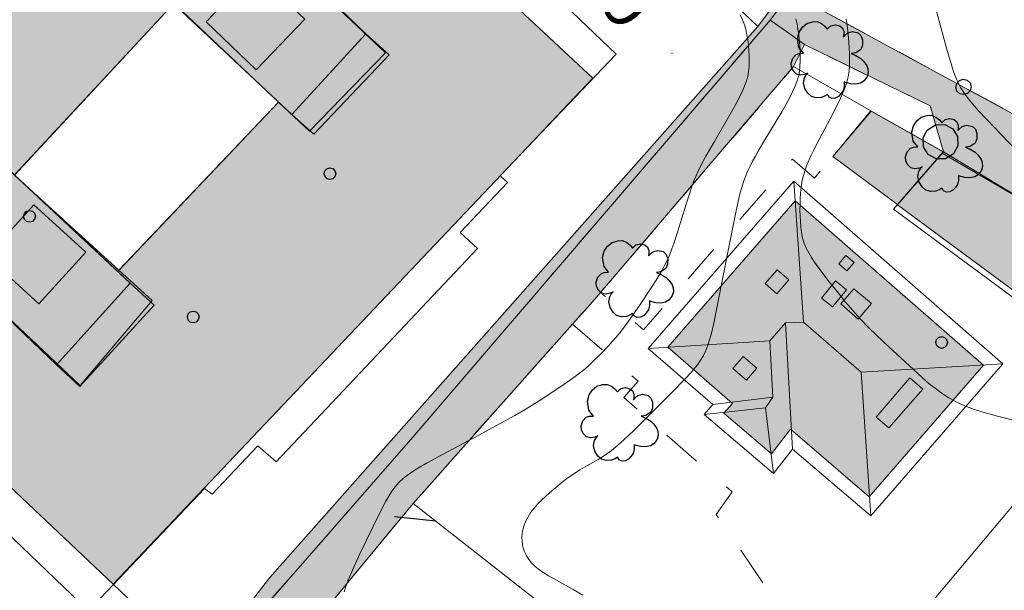
# Model space of a CAD drawing. Extents: x 664999 to 666002, y 5169998 to 5170502.
# Drawn here: x 665720 to 665770, y 5170184 to 5170213 of the extents above; entities that cross this region are included whole.
import ezdxf

# ---------------------------------------------------------------- set-up
doc = ezdxf.new("R2010")
doc.units = 0
doc.header["$LTSCALE"] = 2
doc.header["$MEASUREMENT"] = 0
for name, pattern in [('L04', [0]), ('L05', [0]), ('L07', [0]), ('L10', [2, 1, -1])]:
    doc.linetypes.add(name, pattern=pattern)
for name, color, linetype in [('ALBERO ISOLATO', 97, 'Continuous'), ('ATTICO', 253, 'Continuous'), ('BOX', 251, 'Continuous'), ('CAMINO', 7, 'Continuous'), ('CAMP_EDIF_MIN', 39, 'Continuous'), ('CAMP_EDIF_RES', 35, 'Continuous'), ('CAMP_EL_DIV', 10, 'Continuous'), ('CAMP_TETTOIA', 9, 'Continuous'), ('CAMP_VIAB', 8, 'Continuous'), ('CHIUSURA CANCELLO CARRABILE', 7, 'Continuous'), ('CURVE DI LIVELLO DIRETTRICI', 59, 'Continuous'), ('CURVE DI LIVELLO ORDINARIE', 53, 'Continuous'), ('EDIFICIO RESIDENZIALE', 35, 'Continuous'), ('ELEMENTO DI COPERTURA TETTOIA', 7, 'Continuous'), ('ELEMENTO DIVISORIO', 1, 'L05'), ('FALDA DI COPERTURA AREALE', 7, 'Continuous'), ('FILARE ALBERI', 97, 'Continuous'), ('FINESTRA IN FALDA', 7, 'Continuous'), ('LUCERNARIO', 7, 'Continuous'), ('MURO DI SOSTEGNO O RITENUTA DEL TERRENO', 35, 'Continuous'), ('PUNTO QUOTATO', 7, 'Continuous'), ('PUNTUALE DI COMIGNOLO', 7, 'Continuous'), ('RECINZIONE', 1, 'L04'), ('RETE METALLICA', 1, 'L07'), ('TESTO QUOTE A TERRA', 7, 'Continuous'), ("UNITA' VOLUMETRICA AL SUOLO", 253, 'Continuous'), ('VANO TECNICO', 253, 'Continuous'), ('VESTIZIONI VIALETTI', 3, 'L10'), ('VIALETTO', 3, 'L10')]:
    doc.layers.add(name, color=color, linetype=linetype)
doc.styles.add('Style00', font='Arial', dxfattribs={"height": 0.2})

# ---------------------------------------------------------------- blocks, each defined once
blk = doc.blocks.new('Q0030200')
blk.add_line((-0.004, -0.002), (0.89, 0.558))
blk = doc.blocks.new('Q0050030')
for p, q in [((-0.393, 0.226), (-0.228, 0.39)), ((-0.228, 0.39), (-0.003, 0.451)), ((-0.003, 0.451), (0.222, 0.392)), ((0.222, 0.392), (0.389, 0.23)), ((-0.449, -0.006), (-0.393, 0.226)), ((0.389, 0.23), (0.454, -0.001)), ((-0.375, -0.249), (-0.449, -0.006)), ((-0.221, -0.394), (-0.375, -0.249)), ((0.387, -0.23), (0.224, -0.392)), ((0.454, -0.001), (0.387, -0.23)), ((0.002, -0.452), (-0.221, -0.394)), ((0.224, -0.392), (0.002, -0.452))]:
    blk.add_line(p, q)
blk = doc.blocks.new('Q0050033')
for p, q in [((-0.494, -0.007), (-0.432, 0.248)), ((-0.432, 0.248), (-0.25, 0.429)), ((-0.25, 0.429), (-0.003, 0.496)), ((-0.003, 0.496), (0.245, 0.431)), ((0.245, 0.431), (0.428, 0.253)), ((0.428, 0.253), (0.499, -0.001)), ((-0.412, -0.274), (-0.494, -0.007)), ((-0.243, -0.434), (-0.412, -0.274)), ((0.002, -0.497), (-0.243, -0.434)), ((0.246, -0.431), (0.002, -0.497)), ((0.425, -0.253), (0.246, -0.431)), ((0.499, -0.001), (0.425, -0.253))]:
    blk.add_line(p, q)
blk = doc.blocks.new('Q0050013')
for p, q in [((-0.194, -0.003), (-0.17, 0.098)), ((-0.17, 0.098), (-0.099, 0.169)), ((-0.099, 0.169), (-0.001, 0.195)), ((-0.001, 0.195), (0.096, 0.17)), ((0.096, 0.17), (0.169, 0.1)), ((0.169, 0.1), (0.197, -0.001)), ((-0.162, -0.108), (-0.194, -0.003)), ((-0.096, -0.171), (-0.162, -0.108)), ((0.001, -0.196), (-0.096, -0.171)), ((0.097, -0.17), (0.001, -0.196)), ((0.168, -0.1), (0.097, -0.17)), ((0.197, -0.001), (0.168, -0.1))]:
    blk.add_line(p, q)
blk = doc.blocks.new('S57')
for p, q in [((-0.765, 0.66), (-0.681, 0.786)), ((-0.681, 0.786), (-0.565, 0.881)), ((-0.565, 0.881), (-0.421, 0.924)), ((-0.421, 0.924), (-0.304, 0.927)), ((-0.304, 0.927), (-0.194, 0.881)), ((-0.194, 0.881), (-0.107, 0.81)), ((-0.107, 0.81), (-0.047, 0.735)), ((-0.047, 0.735), (0.038, 0.821)), ((0.038, 0.821), (0.163, 0.844)), ((0.163, 0.844), (0.269, 0.818)), ((0.269, 0.818), (0.336, 0.759)), ((0.336, 0.759), (0.369, 0.675)), ((-0.809, 0.498), (-0.765, 0.66)), ((0.37, 0.599), (0.359, 0.538)), ((0.359, 0.538), (0.394, 0.579)), ((0.369, 0.675), (0.37, 0.599)), ((0.394, 0.579), (0.471, 0.645)), ((0.471, 0.645), (0.592, 0.676)), ((0.592, 0.676), (0.737, 0.647)), ((0.737, 0.647), (0.808, 0.572)), ((0.808, 0.572), (0.849, 0.468)), ((-0.771, 0.27), (-0.809, 0.498)), ((-0.655, 0.123), (-0.771, 0.27)), ((0.843, 0.327), (0.802, 0.221)), ((0.849, 0.468), (0.843, 0.327)), ((-0.968, -0.125), (-0.927, 0.001)), ((-0.927, 0.001), (-0.838, 0.091)), ((-0.838, 0.091), (-0.764, 0.117)), ((-0.764, 0.117), (-0.655, 0.123)), ((0.674, 0.138), (0.561, 0.116)), ((0.561, 0.116), (0.675, 0.07)), ((0.802, 0.221), (0.674, 0.138)), ((0.675, 0.07), (0.805, -0.008)), ((-0.958, -0.237), (-0.968, -0.125)), ((-0.91, -0.329), (-0.958, -0.237)), ((0.805, -0.008), (0.881, -0.083)), ((0.881, -0.083), (0.957, -0.194)), ((0.957, -0.194), (0.982, -0.27)), ((-0.831, -0.403), (-0.91, -0.329)), ((-0.732, -0.43), (-0.831, -0.403)), ((-0.615, -0.411), (-0.732, -0.43)), ((-0.651, -0.629), (-0.626, -0.5)), ((-0.626, -0.5), (-0.58, -0.418)), ((-0.542, -0.377), (-0.615, -0.411)), ((-0.58, -0.418), (-0.542, -0.377)), ((0.961, -0.467), (0.885, -0.577)), ((0.991, -0.374), (0.961, -0.467)), ((0.982, -0.27), (0.991, -0.374)), ((-0.618, -0.773), (-0.651, -0.629)), ((0.382, -0.716), (0.357, -0.826)), ((0.44, -0.627), (0.381, -0.604)), ((0.381, -0.604), (0.382, -0.716)), ((0.542, -0.653), (0.44, -0.627)), ((0.671, -0.658), (0.542, -0.653)), ((0.792, -0.632), (0.671, -0.658)), ((0.885, -0.577), (0.792, -0.632)), ((-0.541, -0.892), (-0.618, -0.773)), ((-0.45, -0.975), (-0.541, -0.892)), ((-0.329, -1.009), (-0.45, -0.975)), ((-0.196, -0.998), (-0.329, -1.009)), ((-0.099, -0.96), (-0.196, -0.998)), ((-0.044, -0.922), (-0.099, -0.96)), ((0.004, -0.994), (-0.044, -0.922)), ((0.071, -1.025), (0.004, -0.994)), ((0.238, -0.973), (0.156, -1.015)), ((0.299, -0.903), (0.238, -0.973)), ((0.357, -0.826), (0.299, -0.903)), ((0.156, -1.015), (0.071, -1.025))]:
    blk.add_line(p, q)

msp = doc.modelspace()

# ---------------------------------------------------------------- hatches: boundary and pattern name
at = {"layer": 'CAMP_EDIF_MIN', "lineweight": 0}
msp.add_hatch(color=256, dxfattribs=at).paths.add_polyline_path([(665778.609, 5170197.436), (665776.28, 5170194.776), (665771.54, 5170198.266), (665764.41, 5170203.536), (665766.753, 5170206.22), (665772.069, 5170203.011), (665774.46, 5170201.616), (665779.639, 5170198.606)])
at = {"layer": 'CAMP_EDIF_RES', "lineweight": 0}
h = msp.add_hatch(color=256, dxfattribs=at)
h.paths.add_polyline_path([(665724.55, 5170184.267), (665714.954, 5170193.327), (665713.321, 5170194.869), (665703.791, 5170203.866), (665727.901, 5170229.546), (665748.93, 5170209.956)])
h.paths.add_polyline_path([(665727.641, 5170213.756), (665719.538, 5170205.04), (665720.885, 5170203.814), (665724.847, 5170200.204), (665732.96, 5170208.746), (665728.064, 5170213.358)], flags=16)
msp.add_hatch(color=256, dxfattribs=at).paths.add_polyline_path([(665768.78, 5170195.386), (665762.97, 5170188.706), (665758.98, 5170192.136), (665758.01, 5170190.886), (665755.58, 5170192.946), (665756.03, 5170193.446), (665752.74, 5170196.306), (665759.22, 5170203.726)])
at = {"layer": 'CAMP_EL_DIV', "lineweight": 0}
msp.add_hatch(color=256, dxfattribs=at).paths.add_polyline_path([(665760.439, 5170216.714), (665760.673, 5170216.536), (665758.978, 5170214.286), (665757.939, 5170212.907), (665739.787, 5170191.736), (665731.254, 5170181.984), (665720.445, 5170168.249), (665720.071, 5170167.774), (665719.84, 5170168.017), (665720.205, 5170168.498), (665728.968, 5170180.052), (665732.509, 5170184.601), (665757.32, 5170212.586), (665757.71, 5170213.106)])
at = {"layer": 'CAMP_TETTOIA', "lineweight": 0}
msp.add_hatch(color=256, dxfattribs=at).paths.add_polyline_path([(665763.066, 5170208.282), (665766.737, 5170206.217), (665764.408, 5170203.549), (665761.124, 5170205.978)])
at = {"layer": 'CAMP_VIAB', "lineweight": 0}
for points in [[(665773.55, 5170206.373), (665788.939, 5170198.016), (665787.309, 5170196.671), (665785.679, 5170195.326), (665779.639, 5170198.606), (665774.46, 5170201.616), (665772.069, 5170203.011), (665766.753, 5170206.22), (665766.076, 5170208.55), (665759.688, 5170211.668), (665758.763, 5170212.323), (665757.939, 5170212.907), (665758.978, 5170214.286)], [(665758.763, 5170212.323), (665759.688, 5170211.668), (665759.13, 5170210.546), (665754.93, 5170205.636), (665749.33, 5170199.086), (665748.67, 5170198.336), (665747.9, 5170197.476), (665739.8, 5170188.366), (665734.86, 5170182.377), (665730.29, 5170176.837), (665721.385, 5170167.273), (665720.97, 5170166.827), (665720.071, 5170167.774), (665720.445, 5170168.249), (665731.254, 5170181.984), (665739.787, 5170191.736), (665757.939, 5170212.907)]]:
    msp.add_hatch(color=256, dxfattribs=at).paths.add_polyline_path(points)

# ---------------------------------------------------------------- linework, layer by layer
at = {"layer": 'ATTICO', "linetype": 'Continuous', "lineweight": 0, "flags": 128}
for points in [[(665738.58, 5170211.146), (665734.75, 5170207.116), (665733.63, 5170208.116), (665732.96, 5170208.746), (665727.641, 5170213.756), (665727.011, 5170214.336), (665727.011, 5170214.316), (665725.901, 5170215.446), (665729.761, 5170219.396), (665730.941, 5170218.416), (665730.961, 5170218.416), (665737.39, 5170212.216)], [(665726.64, 5170198.426), (665722.86, 5170194.296), (665721.671, 5170195.406), (665715.071, 5170201.716), (665713.561, 5170203.096), (665717.451, 5170206.976), (665718.981, 5170205.586), (665718.961, 5170205.586), (665719.541, 5170205.046), (665724.79, 5170200.146), (665725.42, 5170199.556)]]:
    msp.add_lwpolyline(points, close=True, dxfattribs=at)
at = {"layer": 'BOX', "linetype": 'Continuous', "lineweight": 0, "flags": 128}
msp.add_lwpolyline([(665778.609, 5170197.436), (665776.28, 5170194.776), (665771.54, 5170198.266), (665764.41, 5170203.536), (665766.753, 5170206.22), (665772.069, 5170203.011), (665774.46, 5170201.616), (665779.639, 5170198.606)], close=True, dxfattribs=at)
at = {"layer": 'CAMINO', "linetype": 'Continuous', "lineweight": 0, "flags": 128}
msp.add_lwpolyline([(665761.817, 5170199.211), (665761.101, 5170198.342), (665760.552, 5170198.795), (665761.268, 5170199.664)], close=True, dxfattribs=at)
at = {"layer": 'CHIUSURA CANCELLO CARRABILE', "linetype": 'Continuous', "lineweight": 0, "flags": 128}
for points in [[(665759.688, 5170211.668), (665758.763, 5170212.323)], [(665759.13, 5170210.546), (665759.688, 5170211.668)], [(665748.67, 5170198.336), (665749.33, 5170199.086)]]:
    msp.add_lwpolyline(points, dxfattribs=at)
at = {"layer": 'CURVE DI LIVELLO DIRETTRICI', "linetype": 'Continuous', "lineweight": 0, "flags": 128}
msp.add_lwpolyline([(665765.63, 5170216.165), (665766.779, 5170211.926), (665766.935, 5170211.363), (665767.099, 5170210.804), (665767.187, 5170210.527), (665767.28, 5170210.254), (665767.383, 5170209.986), (665767.497, 5170209.725), (665767.627, 5170209.473), (665767.781, 5170209.226), (665767.951, 5170208.988), (665768.134, 5170208.758), (665768.326, 5170208.532), (665768.524, 5170208.31), (665768.931, 5170207.872), (665771.22, 5170205.494)], dxfattribs=at)
at = {"layer": 'CURVE DI LIVELLO ORDINARIE', "linetype": 'Continuous', "lineweight": 0, "flags": 128}
for points in [[(665756.415, 5170213.173), (665756.54, 5170212.922), (665756.632, 5170212.677), (665756.704, 5170212.424), (665756.761, 5170212.166), (665756.804, 5170211.903), (665756.838, 5170211.637), (665756.861, 5170211.369), (665756.875, 5170211.102), (665756.879, 5170210.835), (665756.87, 5170210.569), (665756.844, 5170210.307), (665756.798, 5170210.048), (665756.723, 5170209.782), (665756.627, 5170209.52), (665756.514, 5170209.262), (665756.39, 5170209.007), (665756.258, 5170208.753), (665755.978, 5170208.25), (665755.104, 5170206.751), (665754.678, 5170205.997), (665754.409, 5170205.489), (665754.283, 5170205.231), (665754.165, 5170204.97), (665754.052, 5170204.694), (665753.948, 5170204.415), (665753.851, 5170204.133), (665753.668, 5170203.563), (665753.231, 5170202.132), (665753.046, 5170201.565), (665752.946, 5170201.285), (665752.838, 5170201.008), (665752.72, 5170200.736), (665752.589, 5170200.473), (665752.449, 5170200.215), (665752.3, 5170199.96), (665752.146, 5170199.708), (665751.828, 5170199.209), (665751.336, 5170198.468), (665750.831, 5170197.735), (665750.481, 5170197.257), (665750.298, 5170197.024), (665750.112, 5170196.801), (665749.919, 5170196.581), (665749.723, 5170196.366), (665749.319, 5170195.945), (665748.902, 5170195.538), (665748.687, 5170195.342), (665748.466, 5170195.152), (665748.252, 5170194.979), (665748.032, 5170194.813), (665747.582, 5170194.491), (665746.894, 5170194.026), (665746.197, 5170193.573), (665745.49, 5170193.136), (665744.973, 5170192.837), (665744.189, 5170192.404), (665743.136, 5170191.837), (665741.288, 5170190.853), (665740.503, 5170190.424), (665739.993, 5170190.125), (665739.746, 5170189.968), (665739.509, 5170189.802), (665739.284, 5170189.623), (665739.077, 5170189.428), (665738.89, 5170189.212), (665738.721, 5170188.979), (665738.565, 5170188.734), (665738.418, 5170188.48), (665738.14, 5170187.956), (665737.743, 5170187.151), (665737.094, 5170185.797), (665736.718, 5170184.981), (665736.599, 5170184.706), (665736.486, 5170184.43), (665736.381, 5170184.151), (665736.29, 5170183.881)], [(665759.245, 5170212.979), (665759.305, 5170212.715), (665759.353, 5170212.448), (665759.391, 5170212.179), (665759.421, 5170211.909), (665759.445, 5170211.639), (665759.461, 5170211.369), (665759.469, 5170211.099), (665759.468, 5170210.831), (665759.455, 5170210.566), (665759.427, 5170210.304), (665759.378, 5170210.047), (665759.3, 5170209.78), (665759.199, 5170209.518), (665759.082, 5170209.26), (665758.954, 5170209.005), (665758.817, 5170208.751), (665758.528, 5170208.249), (665757.625, 5170206.752), (665757.331, 5170206.25), (665757.188, 5170205.998), (665757.05, 5170205.744), (665756.918, 5170205.487), (665756.795, 5170205.228), (665756.684, 5170204.963), (665756.587, 5170204.691), (665756.501, 5170204.413), (665756.424, 5170204.132), (665756.354, 5170203.849), (665756.164, 5170202.991), (665755.875, 5170201.551), (665755.251, 5170198.376), (665755.073, 5170197.514), (665754.938, 5170196.948), (665754.861, 5170196.67), (665754.773, 5170196.398), (665754.672, 5170196.133), (665754.551, 5170195.879), (665754.406, 5170195.636), (665754.241, 5170195.404), (665754.062, 5170195.179), (665753.873, 5170194.96), (665753.677, 5170194.745), (665753.476, 5170194.532), (665753.065, 5170194.111), (665751.811, 5170192.858), (665750.971, 5170192.029), (665750.544, 5170191.624), (665750.327, 5170191.427), (665750.106, 5170191.236), (665749.879, 5170191.052), (665749.645, 5170190.879), (665749.425, 5170190.733), (665749.198, 5170190.595), (665748.505, 5170190.199), (665748.274, 5170190.064), (665748.047, 5170189.924), (665747.816, 5170189.769), (665747.591, 5170189.607), (665747.369, 5170189.439), (665747.15, 5170189.265), (665746.724, 5170188.906), (665746.517, 5170188.72), (665746.316, 5170188.529), (665746.125, 5170188.333), (665745.945, 5170188.129), (665745.781, 5170187.917), (665745.636, 5170187.689), (665745.514, 5170187.452), (665745.418, 5170187.207), (665745.354, 5170186.956), (665745.326, 5170186.689), (665745.335, 5170186.421), (665745.38, 5170186.158), (665745.46, 5170185.904), (665745.554, 5170185.708), (665745.671, 5170185.523), (665745.811, 5170185.351), (665746.001, 5170185.166), (665746.213, 5170184.997), (665746.441, 5170184.84), (665746.679, 5170184.691), (665746.924, 5170184.548), (665747.931, 5170183.995), (665748.428, 5170183.709)], [(665761.809, 5170212.978), (665761.88, 5170212.385), (665761.934, 5170211.79), (665761.955, 5170211.493), (665761.97, 5170211.197), (665761.976, 5170210.902), (665761.971, 5170210.61), (665761.949, 5170210.32), (665761.906, 5170210.035), (665761.837, 5170209.759), (665761.746, 5170209.486), (665761.639, 5170209.217), (665761.521, 5170208.95), (665761.263, 5170208.42), (665760.989, 5170207.894), (665760.431, 5170206.842), (665760.161, 5170206.313), (665760.031, 5170206.048), (665759.909, 5170205.78), (665759.795, 5170205.51), (665759.695, 5170205.237), (665759.613, 5170204.959), (665759.554, 5170204.681), (665759.513, 5170204.399), (665759.485, 5170204.114), (665759.468, 5170203.827), (665759.459, 5170203.539), (665759.457, 5170203.251), (665759.463, 5170202.963), (665759.477, 5170202.677), (665759.5, 5170202.394), (665759.537, 5170202.115), (665759.591, 5170201.841), (665759.669, 5170201.576), (665759.773, 5170201.325), (665759.899, 5170201.083), (665760.042, 5170200.846), (665760.196, 5170200.613), (665760.359, 5170200.383), (665760.528, 5170200.156), (665760.877, 5170199.704), (665761.413, 5170199.034), (665761.775, 5170198.591), (665762.144, 5170198.154), (665762.524, 5170197.728), (665762.925, 5170197.316), (665763.337, 5170196.915), (665763.966, 5170196.324), (665765.021, 5170195.346), (665765.446, 5170194.958), (665765.877, 5170194.579), (665766.096, 5170194.394), (665766.318, 5170194.216), (665766.546, 5170194.045), (665766.783, 5170193.883), (665767.027, 5170193.731), (665767.276, 5170193.588), (665767.53, 5170193.456), (665767.79, 5170193.337), (665768.055, 5170193.232), (665768.325, 5170193.138), (665768.598, 5170193.051), (665768.874, 5170192.971), (665769.43, 5170192.82), (665770.828, 5170192.461)]]:
    msp.add_lwpolyline(points, dxfattribs=at)
at = {"layer": 'EDIFICIO RESIDENZIALE', "linetype": 'Continuous', "lineweight": 0, "flags": 128}
for points in [[(665724.55, 5170184.267), (665714.954, 5170193.327), (665713.321, 5170194.869), (665703.791, 5170203.866), (665727.901, 5170229.546)], [(665727.901, 5170229.546), (665748.93, 5170209.956), (665724.55, 5170184.267)], [(665727.641, 5170213.756), (665719.538, 5170205.04), (665720.885, 5170203.814), (665724.847, 5170200.204), (665732.96, 5170208.746), (665728.064, 5170213.358), (665727.641, 5170213.756)]]:
    msp.add_lwpolyline(points, dxfattribs=at)
msp.add_lwpolyline([(665768.78, 5170195.386), (665762.97, 5170188.706), (665758.98, 5170192.136), (665758.01, 5170190.886), (665755.58, 5170192.946), (665756.03, 5170193.446), (665752.74, 5170196.306), (665759.22, 5170203.726)], close=True, dxfattribs=at)
at = {"layer": 'ELEMENTO DI COPERTURA TETTOIA', "linetype": 'Continuous', "lineweight": 0, "flags": 128}
msp.add_lwpolyline([(665763.066, 5170208.282), (665766.737, 5170206.217), (665764.408, 5170203.549), (665761.124, 5170205.978)], close=True, dxfattribs=at)
at = {"layer": 'ELEMENTO DIVISORIO', "linetype": 'L05', "lineweight": 0, "flags": 128}
for points in [[(665758.763, 5170212.323), (665757.939, 5170212.907)], [(665772.55, 5170190.943), (665771.025, 5170189.134), (665764.24, 5170181.086)]]:
    msp.add_lwpolyline(points, dxfattribs=at)
at = {"layer": 'FALDA DI COPERTURA AREALE', "linetype": 'Continuous', "lineweight": 0, "flags": 128}
for points in [[(665719.801, 5170223.386), (665720.711, 5170222.616), (665722.751, 5170224.796), (665723.121, 5170224.456), (665729.201, 5170230.936), (665735.221, 5170225.356), (665734.231, 5170224.336), (665743.19, 5170215.986), (665744.14, 5170216.906), (665750.11, 5170211.186), (665744.22, 5170205.006), (665744.59, 5170204.656), (665742.18, 5170202.126), (665743.07, 5170201.306), (665732.84, 5170190.476), (665731.9, 5170191.286), (665729.58, 5170188.836), (665729.19, 5170189.126), (665723.3, 5170182.917), (665717.391, 5170188.557)], [(665722.86, 5170194.296), (665726.64, 5170198.426), (665725.42, 5170199.556), (665724.79, 5170200.146), (665732.96, 5170208.746), (665733.63, 5170208.116), (665734.75, 5170207.116), (665738.58, 5170211.146), (665737.39, 5170212.216), (665730.941, 5170218.416), (665729.761, 5170219.396), (665725.901, 5170215.446), (665727.011, 5170214.336), (665727.641, 5170213.756), (665719.541, 5170205.046), (665718.971, 5170205.576), (665717.451, 5170206.976), (665713.561, 5170203.096), (665715.071, 5170201.716), (665721.671, 5170195.406), (665722.86, 5170194.296)]]:
    msp.add_lwpolyline(points, dxfattribs=at)
for points in [[(665737.39, 5170212.216), (665733.63, 5170208.116), (665727.011, 5170214.336), (665730.941, 5170218.416)], [(665774.46, 5170201.616), (665771.34, 5170198.046), (665764.21, 5170203.306), (665766.68, 5170206.156)], [(665715.071, 5170201.716), (665718.971, 5170205.576), (665725.42, 5170199.556), (665721.671, 5170195.406)], [(665759.15, 5170204.726), (665759.64, 5170197.576), (665758.72, 5170197.536), (665757.93, 5170196.626), (665751.75, 5170196.236)], [(665759.64, 5170197.576), (665759.15, 5170204.726), (665769.76, 5170195.446), (665762.57, 5170195.036)], [(665758.72, 5170197.536), (665759.08, 5170191.126), (665758.11, 5170189.876), (665757.7, 5170193.226), (665758.07, 5170193.756), (665757.93, 5170196.626)], [(665763.05, 5170187.726), (665759.08, 5170191.126), (665758.72, 5170197.536), (665759.64, 5170197.576), (665762.57, 5170195.036)], [(665755.03, 5170193.386), (665751.75, 5170196.236), (665757.93, 5170196.626), (665758.07, 5170193.756)], [(665769.76, 5170195.446), (665763.05, 5170187.726), (665762.57, 5170195.036)], [(665755.03, 5170193.386), (665758.07, 5170193.756), (665757.7, 5170193.226), (665754.58, 5170192.886)], [(665758.11, 5170189.876), (665754.58, 5170192.886), (665757.7, 5170193.226)]]:
    msp.add_lwpolyline(points, close=True, dxfattribs=at)
at = {"layer": 'FILARE ALBERI', "linetype": 'Continuous', "lineweight": 0, "flags": 128}
for points in [[(665759.688, 5170211.668), (665766.076, 5170208.55), (665766.753, 5170206.22)], [(665755.11, 5170176.366), (665739.96, 5170188.236), (665739.8, 5170188.366)]]:
    msp.add_lwpolyline(points, dxfattribs=at)
at = {"layer": 'FINESTRA IN FALDA', "linetype": 'Continuous', "lineweight": 0, "flags": 128}
msp.add_lwpolyline([(665763.33, 5170192.746), (665765.047, 5170194.738), (665765.699, 5170194.167), (665763.97, 5170192.196)], close=True, dxfattribs=at)
at = {"layer": 'LUCERNARIO', "linetype": 'Continuous', "lineweight": 0, "flags": 128}
for points in [[(665761.83, 5170200.176), (665761.43, 5170200.536), (665761.79, 5170200.956), (665762.21, 5170200.596)], [(665758.28, 5170199.016), (665757.68, 5170199.526), (665758.29, 5170200.226), (665758.89, 5170199.716)], [(665762.42, 5170197.726), (665761.53, 5170198.506), (665762.2, 5170199.266), (665763.09, 5170198.516)], [(665756.57, 5170195.826), (665757.27, 5170195.226), (665756.74, 5170194.616), (665756.04, 5170195.216)]]:
    msp.add_lwpolyline(points, close=True, dxfattribs=at)
at = {"layer": 'MURO DI SOSTEGNO O RITENUTA DEL TERRENO', "linetype": 'Continuous', "lineweight": 0, "flags": 128}
msp.add_lwpolyline([(665760.439, 5170216.714), (665760.673, 5170216.536), (665758.978, 5170214.286), (665757.939, 5170212.907), (665739.787, 5170191.736), (665731.254, 5170181.984), (665720.445, 5170168.249), (665720.071, 5170167.774), (665719.84, 5170168.017), (665720.205, 5170168.498), (665728.968, 5170180.052), (665732.509, 5170184.601), (665757.32, 5170212.586), (665757.71, 5170213.106)], close=True, dxfattribs=at)
at = {"layer": 'PUNTO QUOTATO', "linetype": 'Continuous', "lineweight": 0}
msp.add_point((665752.96, 5170211.226), dxfattribs=at)
at = {"layer": 'RECINZIONE', "linetype": 'L04', "lineweight": 0, "flags": 128}
msp.add_lwpolyline([(665758.978, 5170214.286), (665773.55, 5170206.373), (665788.939, 5170198.016)], dxfattribs=at)
at = {"layer": 'RETE METALLICA', "linetype": 'L07', "lineweight": 0, "flags": 128}
for points in [[(665759.13, 5170210.546), (665754.93, 5170205.636)], [(665759.13, 5170210.546), (665763.064, 5170208.295), (665766.753, 5170206.22)], [(665754.93, 5170205.636), (665749.33, 5170199.086)], [(665748.67, 5170198.336), (665747.9, 5170197.476), (665739.8, 5170188.366)], [(665739.8, 5170188.366), (665734.86, 5170182.377), (665730.29, 5170176.837), (665721.385, 5170167.273), (665720.97, 5170166.827)]]:
    msp.add_lwpolyline(points, dxfattribs=at)
at = {"layer": "UNITA' VOLUMETRICA AL SUOLO", "linetype": 'Continuous', "lineweight": 0, "flags": 128}
for points in [[(665714.954, 5170193.327), (665724.55, 5170184.267), (665748.93, 5170209.956), (665727.901, 5170229.546)], [(665727.701, 5170217.425), (665729.678, 5170219.476), (665738.399, 5170211.245), (665734.528, 5170207.276), (665732.96, 5170208.746), (665724.847, 5170200.204), (665726.539, 5170198.662), (665722.881, 5170194.351), (665713.598, 5170203.112), (665717.391, 5170206.997), (665719.538, 5170205.04), (665727.641, 5170213.756), (665725.758, 5170215.409), (665727.701, 5170217.425)]]:
    msp.add_lwpolyline(points, dxfattribs=at)
for points in [[(665727.701, 5170217.425), (665725.758, 5170215.409), (665727.641, 5170213.756), (665728.064, 5170213.358), (665732.96, 5170208.746), (665734.528, 5170207.276), (665738.399, 5170211.245), (665729.678, 5170219.476)], [(665717.391, 5170206.997), (665719.538, 5170205.04), (665720.885, 5170203.814), (665724.847, 5170200.204), (665726.539, 5170198.662), (665722.881, 5170194.351), (665713.598, 5170203.112)], [(665766.753, 5170206.22), (665772.069, 5170203.011), (665774.46, 5170201.616), (665771.54, 5170198.266), (665764.41, 5170203.536)], [(665768.78, 5170195.386), (665762.97, 5170188.706), (665758.98, 5170192.136), (665758.01, 5170190.886), (665755.58, 5170192.946), (665756.03, 5170193.446), (665752.74, 5170196.306), (665759.22, 5170203.726)]]:
    msp.add_lwpolyline(points, close=True, dxfattribs=at)
at = {"layer": 'VANO TECNICO', "linetype": 'Continuous', "lineweight": 0, "flags": 128}
for points in [[(665729.283, 5170212.828), (665731.827, 5170210.39), (665734.289, 5170212.959), (665731.745, 5170215.397)], [(665723.168, 5170201.125), (665720.777, 5170198.501), (665718.138, 5170200.905), (665720.529, 5170203.529)]]:
    msp.add_lwpolyline(points, close=True, dxfattribs=at)
at = {"layer": 'VESTIZIONI VIALETTI', "linetype": 'L10', "lineweight": 0, "flags": 128}
for points in [[(665757.32, 5170212.586), (665744.3, 5170225.086), (665743.31, 5170226.026), (665730.431, 5170238.406)], [(665763.064, 5170208.295), (665761.11, 5170205.976), (665760.19, 5170204.886), (665759.08, 5170205.846), (665751.51, 5170197.186), (665749.48, 5170198.946), (665749.33, 5170199.086)], [(665747.9, 5170197.476), (665751.23, 5170194.566)], [(665751.23, 5170194.566), (665750.51, 5170193.736), (665755.43, 5170189.446), (665756.01, 5170188.956), (665755.2, 5170187.796), (665761.63, 5170178.426), (665761.75, 5170178.256)], [(665724.55, 5170184.267), (665728.968, 5170180.052), (665725.47, 5170177.187), (665721.95, 5170174.807), (665720.436, 5170174.33)]]:
    msp.add_lwpolyline(points, dxfattribs=at)
at = {"layer": 'VIALETTO', "linetype": 'L10', "lineweight": 0, "flags": 128}
for points in [[(665757.939, 5170212.907), (665758.978, 5170214.286), (665773.55, 5170206.373)], [(665720.071, 5170167.774), (665720.445, 5170168.249), (665731.254, 5170181.984), (665739.787, 5170191.736), (665757.939, 5170212.907)], [(665759.688, 5170211.668), (665759.13, 5170210.546), (665754.93, 5170205.636), (665749.33, 5170199.086), (665748.67, 5170198.336), (665747.9, 5170197.476), (665739.8, 5170188.366), (665734.86, 5170182.377), (665730.29, 5170176.837), (665721.385, 5170167.273), (665720.97, 5170166.827)], [(665785.679, 5170195.326), (665779.639, 5170198.606), (665774.46, 5170201.616), (665772.069, 5170203.011), (665766.753, 5170206.22), (665766.076, 5170208.55), (665759.688, 5170211.668)]]:
    msp.add_lwpolyline(points, dxfattribs=at)

# ---------------------------------------------------------------- block references
at = {"layer": 'ALBERO ISOLATO', "lineweight": 0, "xscale": 2, "yscale": 2, "zscale": 2}
for p in [(665760.94, 5170210.976), (665766.753, 5170206.22), (665751.04, 5170199.856), (665750.27, 5170192.556)]:
    msp.add_blockref('S57', p, dxfattribs=at)
at = {"layer": 'FILARE ALBERI', "lineweight": 0}
for name, p, xscale, yscale, zscale, rotation in [('Q0050030', (665766.603, 5170206.733), 1.999999999678749, 1.999999999678749, 1.999999999678749, 286.1997732494537), ('Q0030200', (665740.941, 5170187.468), 1.9999999994924, 1.9999999994924, 1.9999999994924, 141.9216749392694)]:
    msp.add_blockref(name, p, dxfattribs=dict(at, xscale=xscale, yscale=yscale, zscale=zscale, rotation=rotation))
at = {"layer": 'PUNTUALE DI COMIGNOLO', "lineweight": 0, "xscale": 0.6000000238418579, "yscale": 0.6000000238418579, "zscale": 0.6000000238418579}
for p in [(665735.57, 5170205.106), (665720.301, 5170202.946), (665728.62, 5170197.836), (665766.65, 5170196.536)]:
    msp.add_blockref('Q0050033', p, dxfattribs=at)
at = {"layer": 'RECINZIONE', "lineweight": 0, "xscale": 2.000000000218759, "yscale": 2.000000000218759, "zscale": 2.000000000218759, "rotation": 331.4955494277611}
msp.add_blockref('Q0050013', (665767.766, 5170209.514), dxfattribs=at)

# ---------------------------------------------------------------- texts
at = {"layer": 'TESTO QUOTE A TERRA', "linetype": 'Continuous', "lineweight": 0, "style": 'Style00'}
msp.add_text('320.9', height=2.5, rotation=316.1672, dxfattribs=at).set_placement((665744.442, 5170218.093))

doc.saveas('drawing.dxf')
